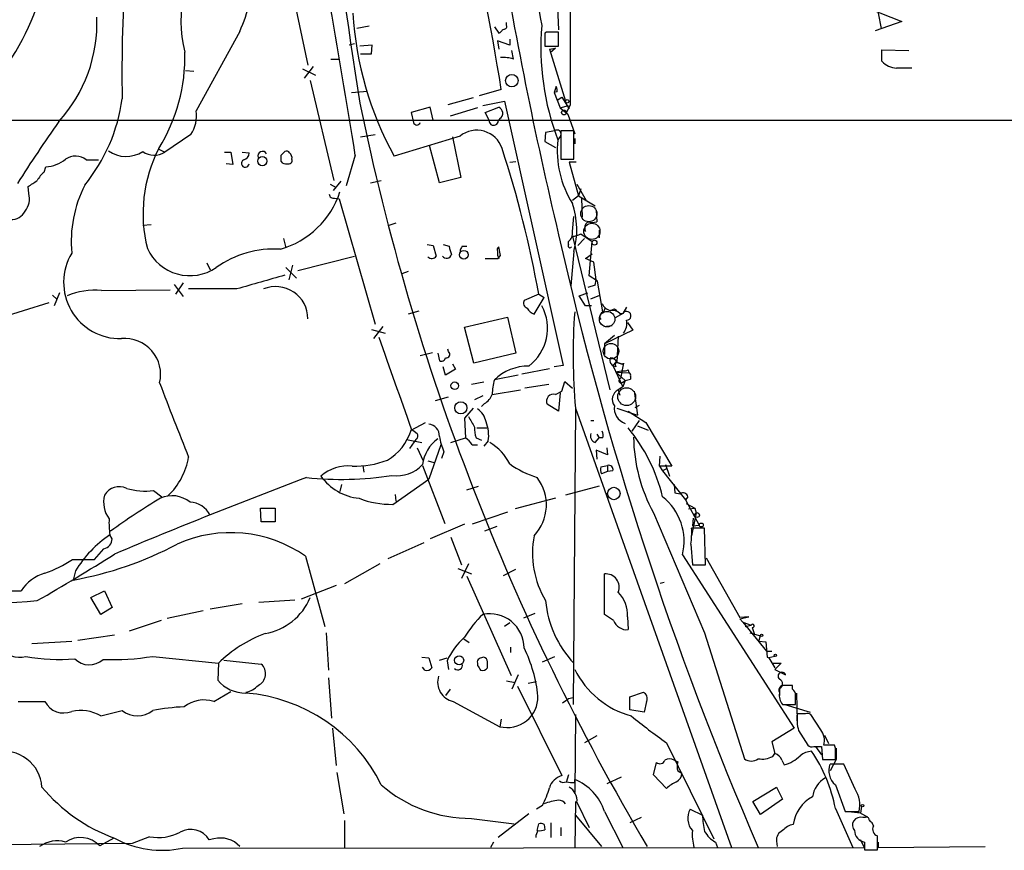
# Model space of a CAD drawing. Extents: x 14 to 1030, y 19 to 827.
# Drawn here: x 375 to 484, y 19 to 111 of the extents above; entities that cross this region are included whole.
import ezdxf

# ---------------------------------------------------------------- set-up
doc = ezdxf.new("R2010")
doc.units = 0
doc.header["$MEASUREMENT"] = 0
doc.layers.add('MAIN', color=5, linetype='CONTINUOUS')

msp = doc.modelspace()

# ---------------------------------------------------------------- linework, layer by layer
at = {"layer": 'MAIN'}
for p, q in [((404.368, 116.1626), (406.5693, 105.664)), ((434.1707, 112.9453), (434.34, 109.5586)), ((468.7147, 111.9293), (472.3553, 110.49)), ((469.7307, 111.4213), (470.0693, 109.728)), ((428.5827, 110.0666), (428.5827, 110.4053)), ((472.3553, 110.49), (469.392, 109.474)), ((399.034, 109.3893), (394.208, 100.584)), ((413.3427, 109.982), (411.988, 109.728)), ((427.228, 109.8973), (427.736, 109.22)), ((432.9853, 109.3046), (432.816, 109.22)), ((432.816, 109.22), (432.816, 107.7806)), ((434.34, 107.7806), (434.34, 109.3046)), ((411.734, 108.0346), (411.1413, 107.8653)), ((428.9213, 107.8653), (427.5667, 108.3733)), ((427.5667, 108.3733), (427.736, 107.442)), ((428.9213, 108.5426), (428.9213, 107.8653)), ((413.6813, 107.8653), (412.3267, 107.7806)), ((412.4113, 106.934), (413.5967, 106.934)), ((413.5967, 106.934), (413.6813, 107.8653)), ((429.3447, 106.3413), (429.1753, 107.2726)), ((432.816, 107.7806), (434.34, 107.7806)), ((433.324, 107.442), (434.0013, 107.5266)), ((433.324, 107.442), (434.0013, 107.5266)), ((433.324, 107.442), (435.102, 101.6846)), ((434.0013, 107.5266), (433.4087, 107.0186)), ((470.154, 106.0873), (470.154, 107.3573)), ((470.154, 107.3573), (473.1173, 107.2726)), ((409.1093, 106.3413), (410.0407, 106.3413)), ((393.0227, 105.0713), (393.954, 104.9866)), ((405.9767, 105.2406), (407.416, 104.5633)), ((407.162, 105.4946), (406.146, 104.2246)), ((406.8233, 103.9706), (409.448, 92.8793)), ((411.3953, 102.616), (413.1733, 102.7853)), ((427.99, 102.9546), (425.5347, 102.2773)), ((434.086, 103.2933), (433.832, 102.616)), ((434.1707, 102.7006), (433.832, 102.616)), ((433.832, 102.616), (434.5093, 100.9226)), ((424.8573, 102.0233), (422.0633, 101.2613)), ((425.958, 101.1766), (428.3287, 101.6846)), ((428.3287, 101.6846), (434.848, 72.39)), ((434.1707, 101.7693), (434.6787, 102.108)), ((434.6787, 102.108), (435.5253, 100.838)), ((420.116, 101.0073), (417.9993, 100.4146)), ((417.9993, 100.4146), (418.2533, 99.314)), ((420.4547, 99.568), (420.116, 101.0073)), ((425.3653, 100.9226), (422.3173, 99.9913)), ((426.212, 100.4146), (427.736, 101.0073)), ((426.6353, 99.568), (426.212, 100.4146)), ((434.5093, 100.9226), (435.4407, 101.1766)), ((434.5093, 100.9226), (435.356, 100.2453)), ((435.61, 101.2613), (435.1867, 100.33)), ((361.0187, 99.568), (541.9513, 99.568)), ((427.8207, 99.7373), (427.6513, 99.4833)), ((435.356, 100.2453), (436.118, 98.044)), ((432.9007, 98.2133), (432.816, 97.1973)), ((433.9167, 98.3826), (432.9007, 98.2133)), ((436.0333, 98.3826), (434.594, 98.3826)), ((434.594, 98.3826), (434.594, 95.25)), ((436.0333, 95.25), (436.0333, 98.3826)), ((393.6153, 97.9593), (390.7367, 96.012)), ((412.4113, 97.7053), (414.02, 97.9593)), ((423.418, 97.79), (416.1367, 95.5886)), ((422.5713, 97.7053), (423.5027, 93.218)), ((432.816, 97.1973), (434.0013, 96.52)), ((434.594, 97.8746), (434.2553, 97.3666)), ((436.118, 97.536), (436.118, 96.9433)), ((390.0593, 96.3506), (390.7367, 96.012)), ((397.3407, 96.012), (398.018, 96.012)), ((398.018, 96.012), (398.272, 94.6573)), ((399.288, 96.012), (400.05, 95.9273)), ((403.606, 95.6733), (404.0293, 96.0966)), ((421.132, 92.6253), (420.0313, 96.774)), ((382.016, 95.1653), (383.3707, 95.1653)), ((411.8187, 95.6733), (410.8027, 92.2866)), ((428.9213, 94.9113), (429.5987, 94.996)), ((434.594, 95.25), (436.0333, 95.25)), ((436.2873, 94.9113), (435.5253, 94.9113)), ((435.5253, 94.9113), (436.5413, 91.186)), ((377.3593, 93.8106), (377.5287, 94.4033)), ((398.272, 94.6573), (397.51, 94.742)), ((410.21, 92.7946), (409.3633, 91.7786)), ((413.512, 92.6253), (414.6973, 92.8793)), ((423.5027, 93.218), (421.132, 92.6253)), ((375.666, 91.44), (375.5813, 92.202)), ((409.0247, 92.456), (409.702, 92.1173)), ((436.372, 92.456), (437.388, 90.678)), ((436.7953, 91.948), (436.5413, 91.186)), ((409.5327, 90.932), (410.0407, 90.8473)), ((410.0407, 90.8473), (414.02, 76.962)), ((436.5413, 91.186), (435.864, 90.678)), ((436.5413, 91.186), (438.404, 90.0853)), ((436.88, 90.932), (436.9647, 88.8153)), ((438.4887, 89.5773), (438.5733, 88.3073)), ((435.864, 87.2066), (436.0333, 88.9)), ((389.2127, 87.9686), (388.2813, 87.884)), ((416.306, 88.138), (415.544, 87.884)), ((438.8273, 87.376), (438.8273, 86.5293)), ((403.86, 86.4446), (404.114, 85.4286)), ((435.864, 86.6986), (440.0127, 69.6806)), ((437.2187, 86.4446), (436.4567, 85.6826)), ((436.7953, 86.9526), (438.0653, 86.106)), ((419.7773, 85.7673), (420.4547, 85.6826)), ((420.4547, 85.6826), (420.7933, 84.4973)), ((421.5553, 85.7673), (422.2327, 85.598)), ((423.672, 85.598), (424.18, 85.598)), ((427.9053, 84.582), (427.736, 85.5133)), ((435.4407, 85.7673), (435.4407, 86.106)), ((437.7267, 82.296), (438.0653, 86.106)), ((405.4687, 82.8886), (411.734, 84.4973)), ((427.6513, 84.2433), (427.9053, 84.582)), ((436.0333, 85.0053), (435.6947, 81.1953)), ((437.3033, 84.2433), (438.0653, 84.7513)), ((438.2347, 83.82), (437.3033, 84.2433)), ((395.3933, 83.7353), (395.732, 82.9733)), ((404.114, 83.2273), (405.2993, 82.042)), ((404.876, 83.4813), (404.4527, 81.8726)), ((438.4887, 81.8726), (438.2347, 83.82)), ((417.6607, 82.804), (416.9833, 82.55)), ((438.658, 81.7033), (437.7267, 82.296)), ((438.404, 81.28), (438.4887, 81.8726)), ((383.7093, 80.6873), (391.3293, 80.772)), ((391.7527, 81.3646), (392.7687, 80.01)), ((392.7687, 81.534), (391.922, 80.264)), ((398.6953, 80.8566), (393.3613, 80.8566)), ((438.404, 81.28), (437.5573, 81.026)), ((439.2507, 78.3166), (438.658, 81.7033)), ((378.2907, 80.1793), (378.7987, 79.6713)), ((379.0527, 80.4333), (378.46, 78.994)), ((432.1387, 80.264), (430.53, 79.5866)), ((431.6307, 78.0626), (432.7313, 79.9253)), ((432.1387, 80.264), (432.7313, 79.9253)), ((436.626, 80.0946), (437.5573, 80.4333)), ((437.3033, 78.994), (436.626, 80.0946)), ((437.896, 79.756), (438.912, 80.1793)), ((377.8673, 79.3326), (367.538, 76.1153)), ((437.9807, 78.994), (437.3033, 78.994)), ((439.3353, 78.3166), (439.5047, 78.74)), ((440.5207, 78.6553), (440.7747, 78.486)), ((441.8753, 78.8246), (441.452, 78.1473)), ((418.846, 78.4013), (417.6607, 78.0626)), ((423.926, 76.6233), (428.6673, 77.724)), ((428.6673, 77.724), (429.5987, 73.7446)), ((441.452, 78.1473), (440.6053, 77.6393)), ((441.1133, 78.1473), (441.452, 78.1473)), ((413.5967, 76.3693), (415.1207, 75.946)), ((414.8667, 76.708), (413.8507, 75.3533)), ((424.942, 72.644), (423.926, 76.6233)), ((439.3353, 76.708), (440.2667, 76.7926)), ((441.96, 77.1313), (442.5527, 76.2846)), ((442.5527, 76.2846), (439.42, 74.7606)), ((440.5207, 75.692), (439.42, 74.7606)), ((440.944, 75.6073), (440.7747, 72.7286)), ((422.148, 73.914), (422.0633, 74.168)), ((439.42, 74.7606), (439.42, 73.5753)), ((419.0153, 73.4906), (420.37, 73.8293)), ((420.9627, 73.7446), (421.132, 72.898)), ((429.5987, 73.7446), (424.942, 72.644)), ((421.8093, 71.2893), (421.5553, 72.2206)), ((422.5713, 72.5593), (422.91, 71.9666)), ((430.276, 71.4586), (433.324, 72.0513)), ((434.848, 72.39), (433.832, 72.2206)), ((440.3513, 72.39), (440.69, 72.7286)), ((440.3513, 72.39), (440.69, 72.7286)), ((440.69, 72.2206), (440.3513, 72.39)), ((440.3513, 72.39), (441.452, 70.0193)), ((440.69, 72.7286), (441.5367, 72.4746)), ((441.5367, 72.4746), (440.69, 72.7286)), ((441.5367, 72.644), (441.198, 70.9506)), ((441.5367, 72.4746), (441.5367, 72.644)), ((422.91, 71.9666), (421.8093, 71.2893)), ((429.8527, 71.2893), (427.228, 70.7813)), ((441.452, 71.7973), (440.69, 71.628)), ((440.69, 71.628), (442.1293, 71.5433)), ((440.69, 71.628), (441.706, 70.6966)), ((442.0447, 71.882), (442.1293, 71.5433)), ((442.2987, 71.2046), (442.2987, 70.866)), ((426.0427, 70.5273), (424.688, 70.2733)), ((433.2393, 70.2733), (430.6147, 69.85)), ((434.6787, 69.5113), (435.0173, 70.612)), ((435.0173, 70.612), (435.864, 69.85)), ((441.452, 70.0193), (440.944, 69.6806)), ((441.452, 70.5273), (441.706, 70.6966)), ((441.706, 70.6966), (441.452, 70.0193)), ((441.706, 70.6966), (442.2987, 70.866)), ((441.706, 70.6966), (442.2987, 70.866)), ((420.7087, 68.4953), (422.148, 68.9186)), ((425.958, 69.0033), (425.0267, 68.58)), ((426.974, 69.1726), (430.1067, 69.6806)), ((434.0013, 69.1726), (434.6787, 69.5113)), ((434.5093, 69.342), (434.34, 67.31)), ((440.944, 69.6806), (441.1133, 69.088)), ((442.722, 69.5113), (443.0607, 66.8866)), ((424.8573, 67.6486), (423.926, 66.548)), ((426.1273, 68.1566), (425.7887, 67.818)), ((434.34, 67.31), (433.07, 68.072)), ((436.2027, 67.6486), (453.4747, 18.9653)), ((440.7747, 67.6486), (443.0607, 66.8866)), ((442.8067, 67.7333), (443.3147, 67.9873)), ((423.926, 66.548), (424.0107, 64.3466)), ((436.2027, 67.564), (435.9487, 34.798)), ((442.0447, 67.31), (443.992, 66.04)), ((417.9993, 65.1933), (419.608, 66.04)), ((425.2807, 65.4473), (426.3813, 65.4473)), ((437.896, 66.294), (438.2347, 66.294)), ((442.468, 65.1086), (443.3147, 66.294)), ((443.0607, 65.7013), (444.246, 65.1933)), ((443.992, 66.04), (446.8707, 61.214)), ((417.9993, 65.3626), (418.6767, 64.8546)), ((422.402, 63.8386), (424.0107, 64.3466)), ((425.196, 64.3466), (425.7887, 64.0926)), ((438.404, 63.8386), (438.8273, 64.3466)), ((438.5733, 64.77), (438.8273, 64.3466)), ((439.2507, 64.3466), (438.8273, 64.3466)), ((417.4913, 64.1773), (419.1847, 63.8386)), ((418.338, 63.9233), (417.83, 63.1613)), ((418.5073, 64.1773), (418.338, 63.9233)), ((421.3013, 63.5846), (419.9467, 59.7746)), ((424.7727, 63.5846), (425.3653, 63.5846)), ((426.5507, 64.008), (426.0427, 63.4153)), ((418.6767, 63.246), (419.354, 61.8066)), ((421.64, 62.8226), (421.386, 62.0606)), ((439.7587, 62.484), (438.4887, 62.992)), ((438.4887, 62.992), (438.5733, 61.976)), ((439.674, 63.246), (439.7587, 62.484)), ((445.516, 61.214), (445.6007, 62.3146)), ((412.6653, 61.2986), (412.75, 60.5366)), ((419.2693, 61.2986), (421.7247, 54.864)), ((419.862, 61.8066), (420.5393, 61.6373)), ((438.9967, 61.1293), (439.7587, 61.2986)), ((439.7587, 61.2986), (439.7587, 60.6213)), ((445.516, 61.214), (445.8547, 60.706)), ((446.8707, 61.214), (445.516, 61.214)), ((446.1933, 61.3833), (446.6167, 60.1133)), ((439.7587, 60.6213), (439.0813, 60.3673)), ((440.3513, 60.706), (439.7587, 60.6213)), ((446.3627, 60.96), (445.8547, 60.706)), ((445.8547, 60.706), (448.3947, 57.4886)), ((410.2947, 59.182), (410.1253, 58.42)), ((415.9673, 56.9806), (419.9467, 59.7746)), ((424.18, 58.5893), (425.45, 59.0126)), ((438.8273, 59.0126), (435.102, 57.9966)), ((447.1247, 59.182), (447.2093, 58.2506)), ((389.4667, 58.5046), (390.398, 57.8273)), ((416.2213, 58.0813), (416.306, 57.3193)), ((447.2093, 58.2506), (447.802, 58.166)), ((448.6487, 57.8273), (448.3947, 57.4886)), ((434.0013, 57.658), (429.514, 56.4726)), ((448.3947, 57.4886), (449.9187, 54.6946)), ((448.4793, 57.0653), (449.4107, 56.5573)), ((401.32, 56.5573), (402.9287, 56.5573)), ((401.4047, 55.0333), (401.32, 56.5573)), ((402.9287, 56.5573), (402.9287, 55.0333)), ((428.6673, 56.134), (424.7727, 54.7793)), ((444.8387, 56.0493), (450.5113, 42.7566)), ((448.7333, 56.4726), (449.4107, 56.5573)), ((449.58, 56.0493), (449.072, 53.5093)), ((449.4107, 56.5573), (449.58, 56.0493)), ((402.9287, 55.0333), (401.4047, 55.0333)), ((423.926, 54.7793), (420.116, 53.1706)), ((449.2413, 55.4566), (449.1567, 54.61)), ((449.1567, 54.61), (449.9187, 54.6946)), ((384.8947, 53.1706), (384.6407, 53.594)), ((427.482, 54.5253), (426.1273, 54.0173)), ((450.5113, 54.356), (449.072, 54.356)), ((450.596, 50.292), (450.5113, 54.356)), ((415.4593, 50.9693), (419.4387, 52.7473)), ((422.402, 53.34), (423.5873, 50.292)), ((448.9873, 52.578), (449.1567, 50.292)), ((382.9473, 50.8846), (383.9633, 52.07)), ((448.056, 51.3926), (460.4173, 32.1733)), ((380.492, 50.8846), (382.9473, 50.8846)), ((406.3153, 51.2233), (408.432, 43.434)), ((414.528, 50.3766), (410.6333, 48.1753)), ((424.3493, 50.3766), (423.5873, 48.768)), ((449.1567, 50.292), (450.596, 50.292)), ((450.6807, 51.054), (454.406, 44.45)), ((380.8307, 49.6146), (380.5767, 48.5986)), ((423.164, 49.8686), (424.688, 49.276)), ((428.244, 49.1066), (429.5987, 49.784)), ((439.42, 44.7886), (439.42, 49.276)), ((409.702, 48.006), (405.8073, 46.482)), ((424.18, 49.022), (429.0907, 38.0153)), ((445.6007, 48.26), (446.024, 48.3446)), ((372.1947, 47.4133), (374.8193, 47.4133)), ((382.524, 46.6513), (384.048, 47.4133)), ((384.048, 47.4133), (384.8947, 45.5506)), ((383.6247, 44.7886), (382.524, 46.6513)), ((399.288, 45.974), (395.732, 45.3813)), ((401.1507, 46.1433), (405.13, 46.3973)), ((384.8947, 45.5506), (383.6247, 44.7886)), ((390.9907, 44.3653), (394.97, 45.212)), ((431.7153, 44.8733), (430.4453, 44.3653)), ((440.436, 44.1113), (439.42, 44.7886)), ((390.3133, 44.1113), (386.7573, 42.926)), ((428.9213, 43.8573), (428.3287, 43.434)), ((441.96, 44.5346), (442.0447, 43.0953)), ((454.406, 44.2806), (455.422, 44.5346)), ((455.422, 44.5346), (454.406, 44.45)), ((454.7447, 43.942), (454.406, 44.2806)), ((454.7447, 43.942), (455.676, 43.6033)), ((454.7447, 43.942), (457.3693, 40.7246)), ((408.6013, 42.7566), (408.8553, 38.608)), ((450.5113, 42.7566), (454.914, 28.7866)), ((454.9987, 43.434), (455.676, 43.6033)), ((455.5067, 42.7566), (456.692, 42.418)), ((455.7607, 43.3493), (456.0147, 42.672)), ((376.0047, 41.5713), (380.4073, 41.8253)), ((385.1487, 42.5026), (381.0847, 41.91)), ((423.8413, 42.0793), (424.434, 41.656)), ((456.5227, 41.8253), (456.692, 42.418)), ((456.5227, 41.8253), (457.2847, 41.7406)), ((457.2847, 41.7406), (457.454, 40.0473)), ((429.006, 41.148), (429.006, 40.5553)), ((457.3693, 40.7246), (457.962, 40.7246)), ((389.382, 40.132), (396.6633, 39.37)), ((396.6633, 39.37), (396.5787, 37.5073)), ((397.256, 39.7086), (401.4047, 39.2853)), ((419.1847, 40.0473), (419.9467, 39.9626)), ((419.9467, 39.9626), (420.2853, 38.862)), ((421.132, 39.7086), (421.9787, 39.9626)), ((421.9787, 39.624), (422.148, 38.6926)), ((425.3653, 39.37), (425.3653, 39.116)), ((432.562, 39.5393), (433.9167, 40.132)), ((457.454, 40.0473), (457.6233, 39.9626)), ((458.3007, 40.132), (457.6233, 39.9626)), ((457.6233, 39.9626), (458.3007, 38.862)), ((458.0467, 39.37), (458.978, 39.37)), ((458.978, 39.37), (458.3007, 38.6926)), ((419.5233, 38.608), (419.2693, 38.9466)), ((458.3007, 38.6926), (459.486, 38.1)), ((408.8553, 37.7613), (409.194, 33.274)), ((428.5827, 37.4226), (429.514, 37.2533)), ((429.8527, 38.1), (429.1753, 36.4913)), ((430.9533, 37.1686), (431.8847, 37.338)), ((396.1553, 35.1366), (398.018, 36.2373)), ((422.3173, 36.4913), (421.8093, 35.814)), ((429.768, 36.83), (434.6787, 26.924)), ((442.214, 35.6446), (443.738, 36.1526)), ((458.8087, 36.576), (458.8087, 35.814)), ((460.248, 36.9146), (459.1473, 36.9146)), ((460.248, 36.4913), (460.248, 36.9146)), ((460.6713, 36.068), (460.756, 32.9353)), ((374.4807, 35.1366), (377.444, 35.1366)), ((422.656, 35.1366), (427.8207, 32.3426)), ((435.4407, 35.4753), (435.9487, 35.56)), ((442.214, 34.2053), (442.214, 35.6446)), ((444.0767, 35.1366), (443.8227, 33.9513)), ((383.6247, 33.528), (385.9953, 34.1206)), ((443.8227, 33.9513), (442.214, 34.2053)), ((459.1473, 34.798), (460.5867, 34.798)), ((459.4013, 34.798), (462.1953, 33.9513)), ((427.99, 33.1893), (427.8207, 32.3426)), ((436.2027, 33.6973), (436.118, 25.0613)), ((461.6873, 33.782), (460.756, 33.782)), ((463.3807, 32.004), (462.28, 33.6973)), ((409.2787, 32.1733), (409.702, 28.0246)), ((460.4173, 32.1733), (457.962, 30.6493)), ((460.9253, 31.9193), (461.9413, 30.3106)), ((438.5733, 31.3266), (437.2187, 30.5646)), ((446.278, 30.5646), (451.5273, 19.8966)), ((457.962, 30.6493), (458.3007, 29.3793)), ((463.804, 31.4113), (464.2273, 30.48)), ((462.6187, 30.1413), (463.4653, 30.1413)), ((462.788, 30.1413), (463.4653, 29.21)), ((463.4653, 30.1413), (463.55, 28.702)), ((464.9047, 30.3106), (463.7193, 30.3106)), ((464.9893, 29.972), (464.9047, 30.3106)), ((465.074, 29.972), (465.074, 28.702)), ((444.8387, 27.0086), (445.1773, 28.3633)), ((447.1247, 28.6173), (447.548, 28.448)), ((458.0467, 29.0406), (458.3007, 29.3793)), ((459.0627, 28.6173), (459.3167, 28.1093)), ((463.55, 28.702), (464.9893, 28.702)), ((465.074, 28.702), (464.3967, 27.432)), ((447.548, 27.432), (447.9713, 27.178)), ((465.9207, 28.194), (464.3967, 28.194)), ((467.1907, 25.4), (465.9207, 28.194)), ((409.7867, 27.2626), (410.5487, 22.6906)), ((435.4407, 27.0086), (435.1867, 26.162)), ((436.118, 26.162), (436.118, 26.5006)), ((441.2827, 26.7546), (439.674, 25.9926)), ((446.278, 25.4846), (444.8387, 27.0086)), ((455.8453, 24.0453), (458.47, 25.654)), ((458.47, 25.654), (459.1473, 24.2993)), ((464.9893, 25.908), (466.09, 22.9446)), ((436.2027, 24.0453), (436.118, 18.9653)), ((456.692, 22.606), (455.8453, 24.0453)), ((459.1473, 24.2993), (456.692, 22.606)), ((432.562, 23.622), (431.8847, 23.1986)), ((436.372, 23.9606), (437.7267, 21.1666)), ((439.42, 22.9446), (441.452, 18.9653)), ((448.9027, 23.1986), (450.2573, 22.5213)), ((464.9893, 23.2833), (466.9367, 18.9653)), ((466.09, 22.9446), (467.614, 22.9446)), ((467.868, 23.5373), (467.7833, 22.7753)), ((410.6333, 21.9286), (410.6333, 18.9653)), ((424.688, 22.1826), (429.4293, 21.59)), ((431.038, 22.6906), (427.6513, 20.066)), ((436.2027, 22.5213), (439.0813, 19.05)), ((443.484, 22.2673), (442.214, 21.6746)), ((467.7833, 22.7753), (466.7673, 22.86)), ((467.7833, 22.7753), (468.5453, 22.352)), ((468.2913, 22.2673), (468.0373, 22.2673)), ((431.9693, 20.828), (432.1387, 21.59)), ((432.7313, 21.5053), (432.816, 20.9126)), ((433.4933, 21.6746), (433.4933, 20.066)), ((434.594, 21.1666), (434.594, 20.2353)), ((469.2227, 21.336), (469.0533, 21.6746)), ((385.064, 19.9813), (383.54, 19.1346)), ((389.0433, 20.1506), (387.096, 19.3886)), ((396.1553, 19.8966), (395.6473, 19.812)), ((458.47, 19.6426), (458.5547, 19.05)), ((468.2067, 18.9653), (467.7833, 19.812)), ((387.096, 19.3886), (352.1287, 19.05)), ((392.684, 18.8806), (468.2067, 18.9653)), ((427.1433, 19.558), (426.8047, 18.9653)), ((451.6967, 19.558), (451.9507, 18.9653)), ((468.2067, 19.558), (468.2067, 18.7113)), ((468.2067, 18.7113), (469.646, 18.7113)), ((469.7307, 19.558), (469.7307, 18.9653)), ((469.7307, 18.9653), (481.584, 19.05))]:
    msp.add_line(p, q, dxfattribs=at)
for centre, radius in [((429.1601, 103.9433), 0.686), ((435.2925, 101.6424), 0.1951), ((434.9326, 100.4147), 0.2677), ((401.5229, 95.0279), 0.5123), ((438.3087, 85.9896), 0.2698), ((423.8424, 84.6516), 0.48), ((422.8374, 70.1282), 0.4284), ((423.5088, 67.6857), 0.6768), ((440.4594, 58.1905), 0.6918), ((449.6646, 55.7953), 0.2677), ((450.1388, 54.6947), 0.2201), ((456.819, 42.4604), 0.1338), ((458.3429, 40.259), 0.1338), ((423.3198, 39.6971), 0.505), ((467.995, 23.5797), 0.1338)]:
    msp.add_circle(centre, radius, dxfattribs=at)
at = {"layer": 'MAIN', "color": 5}
for centre, radius in [((437.6843, 89.1963), 0.8988), ((438.0229, 87.249), 0.8988), ((439.7163, 77.5123), 0.8616), ((440.1396, 73.9563), 0.8616), ((441.8753, 68.9187), 0.9889)]:
    msp.add_circle(centre, radius, dxfattribs=at)
at = {"layer": 'MAIN'}
for centre, radius, start, end in [((48822.7257, 113.3605), 48387.1172, 179.78514363, 180.01432674), ((3134.693, 518.4284), 2754.1179, 187.5769161, 188.7085798), ((188.3907, 65.2466), 242.5484, 8.943817, 19.290056), ((349.988, 121.7415), 28.2568, 321.250954, 10.375704), ((473.4848, 118.7534), 41.9175, 172.058776, 191.960407), ((875.729, 192.5368), 453.8614, 189.156727, 193.463257), ((406.688, 110.5907), 14.1854, 139.500344, 194.231776), ((551.5362, 104.6917), 165.5638, 175.792121, 180.952795), ((372.9911, 120.2996), 28.2359, 337.269451, 351.227503), ((-485.0779, -46.1952), 908.0475, 8.9884104, 10.115247), ((448.2445, 113.4368), 36.7351, 183.145154, 209.068966), ((366.8862, 110.3802), 16.3268, 317.731127, 2.16857), ((427.4399, 109.9394), 0.778, 292.371723, 337.628278), ((428.2581, 109.9679), 0.3393, 253.071082, 16.912762), ((461.091, 107.5981), 28.72, 175.069309, 200.870074), ((433.6626, -229.3951), 338.7004, 89.885408, 90.114575), ((373.7541, 106.5576), 19.1917, 328.167909, 1.629381), ((428.117, 102.1067), 4.409, 73.83201, 92.752148), ((471.88, 107.652), 2.3297, 222.193783, 267.113891), ((472.6093, -317.9743), 423.3004, 89.885395, 90.114592), ((433.2385, 102.8698), 0.9474, 349.712463, 26.551528), ((367.0771, 104.4588), 19.0853, 320.702968, 352.411983), ((673.4262, 154.9868), 266.5356, 191.591613, 210.664745), ((390.2735, 100.0932), 3.965, 327.439812, 7.110498), ((427.0594, 100.0766), 1.1506, 17.082228, 53.983609), ((427.4818, 100.33), 0.6828, 299.760495, 7.11773), ((521.0002, -0.2425), 173.4978, 144.94885, 147.671033), ((418.6343, 99.4244), 0.3967, 196.159674, 343.840326), ((427.1413, 99.5015), 0.5103, 172.51293, 357.956194), ((425.2806, 95.5118), 2.9428, 18.289644, 129.268584), ((434.1707, 98.0157), 0.4462, 341.565051, 124.694341), ((445.2536, 96.1866), 11.0614, 173.876201, 211.912263), ((386.4369, 98.8662), 3.3275, 233.792354, 303.661414), ((389.5704, 97.835), 2.1642, 233.441441, 302.609878), ((404.0636, 89.2134), 15.7568, 152.720222, 194.215539), ((401.5477, 95.5957), 0.513, 28.773601, 200.112884), ((404.1987, 95.7581), 0.3785, 26.551512, 116.585359), ((312.7878, 58.8663), 121.2539, 10.164229, 18.049441), ((377.339, 98.1814), 3.7829, 272.874431, 309.202447), ((380.8163, 93.6774), 1.9113, 51.120622, 124.635432), ((399.6267, 94.7759), 0.4247, 113.510401, 355.421237), ((399.3091, 95.8921), 0.7417, 281.525044, 2.720065), ((234.256, 95.3347), 169.3503, 359.885409, 0.114558), ((404.1139, 95.3204), 0.6027, 212.566713, 286.324089), ((404.4316, 95.1017), 0.3891, 247.594233, 22.405767), ((404.1905, 95.4109), 0.622, 345.007463, 56.11578), ((379.3062, 91.4402), 3.0674, 129.397568, 152.020577), ((206.772, 346.5291), 305.2521, 303.574169, 303.803363), ((394.4525, 86.0582), 14.0983, 153.397872, 184.973297), ((400.8348, 94.6623), 9.7792, 285.944994, 341.808688), ((373.5069, 90.8896), 2.2281, 321.172325, 14.301303), ((409.3951, 91.3659), 0.4552, 181.334268, 287.595058), ((373.7677, 90.1854), 1.6296, 265.293879, 334.840795), ((427.2199, 87.3952), 9.1317, 344.828142, 18.808365), ((438.1643, 87.5876), 0.9415, 130.144517, 203.869807), ((438.0653, 89.7884), 1.5658, 251.068631, 288.931369), ((808.3377, 171.0333), 383.3511, 192.68269, 203.370838), ((434.7555, 87.0012), 1.1273, 307.431005, 10.497585), ((435.7488, 88.9555), 2.2598, 272.922039, 297.586725), ((393.4935, 87.5048), 5.1767, 204.670938, 304.280684), ((402.8441, 74.1675), 11.1125, 86.506194, 125.384598), ((424.4865, 85.7123), 2.2567, 182.903231, 207.605171), ((424.3755, 84.9457), 0.9594, 137.162672, 176.438195), ((427.9052, 85.1747), 0.3785, 116.551512, 206.585359), ((435.61, 85.6403), 0.2116, 143.124688, 323.124688), ((385.7797, 81.6156), 6.2637, 149.060088, 271.198386), ((420.2919, 84.8479), 0.6118, 225.357597, 325.037133), ((421.9362, 84.8369), 0.5762, 216.112177, 342.810279), ((426.9317, 444.043), 359.8004, 269.885393, 270.114592), ((428.6042, 84.836), 1.0512, 170.732119, 214.320447), ((782.3583, -1251.8671), 1386.8488, 105.8308027, 106.059988), ((383.0332, 72.4912), 8.2239, 85.284322, 112.40003), ((403.0085, 77.5616), 3.5608, 359.887365, 112.276508), ((431.0168, 79.2903), 0.5699, 148.672427, 254.937113), ((432.2092, 79.4806), 1.5315, 208.919791, 247.806065), ((427.853, 76.4899), 5.2588, 307.275638, 28.435943), ((440.2156, 79.5807), 1.1011, 197.587464, 263.832202), ((398.0114, 163.2756), 94.6976, 296.443722, 296.672824), ((503.5559, 73.5177), 67.6084, 175.929677, 184.980125), ((439.4833, 77.7664), 0.5698, 105.05579, 211.34662), ((440.203, 77.1097), 1.3804, 48.739101, 94.391702), ((441.8675, 77.8795), 0.4943, 270.904229, 147.197221), ((439.8671, 77.0983), 2.0286, 325.387908, 8.133298), ((386.2833, 71.3945), 3.9763, 346.149328, 95.376807), ((2956.217, 959.441), 2691.0825, 199.1754528, 199.404636), ((421.3437, 73.3213), 0.4733, 243.429535, 349.689739), ((421.9046, 73.6123), 0.3876, 255.766569, 51.10474), ((440.6093, 72.9288), 0.5974, 148.986899, 244.412949), ((440.0187, 72.4262), 0.8142, 21.801409, 84.460259), ((430.9633, 66.9675), 5.3383, 89.198225, 134.404226), ((441.0285, 72.4746), 0.4232, 143.116564, 216.883436), ((441.2673, 70.7043), 0.2559, 105.714701, 316.219549), ((441.6636, 72.4325), 0.6695, 251.575876, 304.694071), ((442.1294, 71.3316), 0.2117, 323.124688, 90.027065), ((788.6447, 221.8194), 426.2836, 200.800073, 201.985611), ((433.8308, 68.9144), 6.8617, 164.212085, 177.843486), ((425.188, 69.8002), 1.8931, 299.747509, 340.638536), ((433.7858, 68.4106), 0.7918, 74.208651, 205.315889), ((441.48, 68.6136), 1.1941, 116.672347, 216.544564), ((442.3034, 67.6533), 1.8, 172.039153, 250.616819), ((721.0316, 235.4853), 341.3254, 209.633423, 209.862592), ((424.1516, 65.7576), 2.1763, 9.708599, 56.103287), ((419.8244, 64.5677), 1.3086, 357.735814, 84.6375), ((427.7789, 65.3203), 2.7603, 175.601454, 200.655408), ((422.5425, 64.6005), 4.0518, 351.591319, 22.095774), ((427.2823, 53.3036), 19.1154, 13.689042, 39.441061), ((412.4217, 66.9326), 5.8425, 300.360134, 342.680609), ((418.3018, 64.5885), 0.4597, 296.553903, 35.366724), ((427.854, 65.6096), 6.8104, 189.240474, 204.156396), ((422.699, 62.2729), 2.4537, 32.315026, 57.684974), ((438.6721, 64.6076), 0.8145, 162.345915, 250.779678), ((437.6825, 64.558), 1.5824, 352.322568, 20.362373), ((460.6418, 64.6798), 18.0062, 180.790752, 208.640147), ((423.413, 60.8832), 4.1738, 125.949558, 173.1183), ((423.9019, 59.0144), 5.587, 26.050465, 59.708278), ((385.587, 63.5817), 7.8909, 314.068602, 350.136712), ((411.02, 56.6407), 4.5964, 84.256289, 130.930523), ((411.7433, 71.2366), 10.0261, 268.49515, 291.235149), ((416.4319, 64.0594), 3.9003, 261.905215, 316.675737), ((436.1304, 72.0762), 12.826, 235.800832, 251.069065), ((440.5631, 60.9175), 1.5806, 172.299482, 200.370222), ((439.8858, 60.8331), 0.4825, 344.728219, 105.271781), ((410.1714, 96.2808), 36.532, 264.074482, 278.99434), ((412.8245, 63.5394), 5.9102, 215.429152, 264.343812), ((385.6817, 57.0693), 1.8785, 64.063783, 150.420441), ((619.4422, -505.6925), 604.4267, 110.6384582, 112.807068), ((428.0139, 56.9259), 4.9754, 316.630437, 37.34482), ((387.0344, 57.2132), 3.0875, 165.301209, 216.608607), ((388.6201, 66.0409), 7.5837, 253.792046, 276.409524), ((391.5324, 54.7376), 3.1982, 51.330399, 114.056532), ((441.9551, 52.8994), 6.2842, 346.126729, 51.644339), ((448.0983, 57.6791), 0.57, 15.069981, 121.322346), ((425.8977, -2.2403), 69.7143, 120.773489, 126.198714), ((393.3485, 54.5529), 2.6879, 27.53079, 86.113185), ((415.8506, 66.921), 9.9411, 248.715534, 270.67262), ((392.5969, 54.864), 8.0569, 176.385029, 189.069267), ((391.7832, 42.942), 12.825, 123.843092, 148.648941), ((398.0137, 39.4102), 14.4383, 54.902551, 114.216491), ((441.6206, 51.5618), 10.178, 168.968722, 211.047074), ((440.1417, 53.8904), 8.9424, 351.560731, 2.984534), ((373.763, 86.9633), 38.9651, 280.070911, 298.058829), ((383.7103, 53.2285), 1.1858, 282.319174, 357.201295), ((269.8732, 232.6817), 214.7638, 299.797572, 302.463002), ((373.2784, 61.5018), 12.8359, 288.936902, 304.193201), ((378.7283, 44.8871), 4.6542, 106.018277, 147.127344), ((439.5583, 47.7922), 1.4902, 338.415638, 95.324962), ((364.4281, 182.4018), 136.6322, 259.818185, 275.109842), ((438.3025, 44.7083), 3.6616, 357.280983, 43.82928), ((400.7465, 49.1547), 6.5723, 279.471351, 337.610286), ((444.3571, 47.3039), 11.4992, 184.945375, 223.626168), ((433.5727, 36.614), 11.1717, 132.969101, 149.710965), ((426.6921, 41.0213), 3.8382, 0.62699, 101.026539), ((441.8934, 44.6373), 1.5494, 199.84536, 275.603886), ((455.8338, 43.5148), 0.1809, 246.169344, 150.714701), ((407.1863, 28.601), 15.0567, 110.847058, 134.338055), ((428.9132, 36.5137), 7.6001, 131.010967, 155.84255), ((374.6258, 43.0802), 3.0304, 221.724135, 283.384178), ((416.2113, 34.0875), 15.9276, 5.916518, 25.974469), ((378.9679, 59.871), 20.0719, 259.549981, 275.082293), ((382.3561, 41.453), 2.2523, 224.368623, 312.533106), ((384.937, 67.4771), 27.704, 267.810755, 279.232788), ((400.4396, 38.2136), 1.4422, 295.744159, 47.995956), ((423.1798, 39.146), 0.5115, 226.124856, 15.802311), ((425.7041, 39.5393), 0.3787, 116.571817, 206.551521), ((468.1112, -87.0297), 133.8593, 108.316987, 108.546184), ((425.8874, 39.4876), 0.5809, 5.106025, 74.492258), ((257.116, 39.2007), 169.3503, 359.885409, 0.114558), ((419.735, 39.2429), 0.6693, 251.559637, 325.310261), ((552.523, 123.5292), 152.6259, 213.578058, 213.807262), ((425.9156, 39.2431), 0.6694, 251.573171, 325.301058), ((445.0448, 43.1393), 9.973, 206.479237, 254.521864), ((459.0818, 37.9334), 0.4372, 22.400095, 231.342239), ((399.6299, 40.0195), 3.9523, 219.466272, 271.180113), ((423.1218, 37.2649), 2.1787, 162.208741, 257.654891), ((458.5969, 37.084), 0.5504, 292.632677, 67.367323), ((399.0873, 38.8472), 2.7659, 283.038402, 315.675278), ((398.2354, 17.7588), 18.3686, 26.336974, 85.391367), ((443.3995, 35.4753), 0.7572, 333.428181, 63.445101), ((459.2953, 36.3644), 0.5698, 105.05579, 211.34662), ((460.2479, 35.7716), 1.4694, 168.362772, 221.496244), ((459.9094, 35.8986), 0.6826, 352.88019, 60.261365), ((379.5183, 36.1821), 2.3229, 206.749267, 292.501282), ((395.0663, 31.709), 3.5965, 72.374166, 127.975586), ((428.6305, 35.6695), 3.424, 256.319684, 1.000712), ((308.102, 204.5713), 211.6804, 306.7526, 306.981782), ((206.5867, 35.306), 254.0005, 359.885409, 0.114591), ((381.4018, 29.8919), 4.2618, 58.560811, 103.494635), ((387.6887, 36.2437), 2.7157, 231.423883, 308.574468), ((393.8115, 12.2461), 22.3185, 92.460638, 101.447379), ((484.9902, 85.4839), 67.192, 230.646228, 234.82028), ((465.4956, 33.2737), 4.7668, 173.878691, 196.507093), ((461.8565, 32.8498), 0.9474, 63.448472, 100.287538), ((461.8569, 30.8188), 1.9305, 344.737072, 37.875504), ((372.8725, 25.3933), 4.2408, 3.52442, 101.52376), ((462.6326, 27.1221), 2.5255, 96.0894, 127.51423), ((462.407, 30.734), 0.6294, 222.276138, 289.655661), ((448.0559, 20.0017), 17.2485, 10.967655, 33.945452), ((147.4893, 29.337), 317.5006, 359.885409, 0.114591), ((445.5477, 28.8397), 0.6035, 232.135009, 338.374896), ((446.6167, 27.9398), 0.8468, 53.136869, 126.863131), ((449.0291, 27.94), 1.5658, 161.068631, 198.931369), ((455.676, 29.8026), 1.27, 233.130102, 306.869898), ((456.8612, 31.3274), 2.5758, 260.543529, 297.402675), ((457.9618, 28.2784), 1.1519, 17.110409, 72.889591), ((458.1898, 32.1452), 4.1903, 285.600744, 313.888032), ((466.3259, 27.4743), 2.0591, 159.541658, 229.524261), ((435.2713, 24.9767), 2.0355, 106.925991, 163.074009), ((434.8644, 26.8167), 0.6549, 227.828116, 299.481187), ((435.9064, 29.0007), 2.8466, 255.354993, 274.26301), ((433.9605, 21.1862), 5.7356, 17.852752, 67.904203), ((449.4968, 22.0111), 4.7356, 116.568839, 132.820451), ((447.0197, 27.1292), 0.9529, 292.13417, 2.935673), ((465.3463, 24.1311), 2.9276, 119.860431, 171.708261), ((391.6898, 37.7948), 18.9765, 219.775534, 249.836814), ((424.5514, 37.0755), 14.8935, 228.575113, 270.525511), ((423.696, 28.2141), 9.9847, 332.61833, 344.639794), ((434.5577, 24.1118), 1.8206, 355.236097, 57.895208), ((464.4559, 23.6644), 3.2391, 347.160374, 32.400644), ((435.7562, 15.564), 8.7658, 99.297484, 110.186768), ((434.2978, 23.2412), 0.9743, 34.373448, 87.517599), ((464.3285, 20.9895), 4.0289, 117.802785, 172.644618), ((450.7348, 22.196), 2.0885, 151.310719, 220.920879), ((466.6971, 23.9627), 16.5029, 185.010735, 191.24947), ((467.7679, 21.4206), 0.8885, 72.350155, 221.83813), ((468.4607, 22.0697), 0.2602, 347.480746, 130.60607), ((384.2215, -62.7935), 119.7134, 44.876914, 45.106131), ((393.5946, 18.5478), 2.4108, 31.627743, 118.887012), ((433.3246, 19.9811), 1.527, 146.315136, 176.812677), ((432.2658, 22.3944), 1.5806, 262.299482, 290.370222), ((432.3079, 20.6582), 0.947, 63.443066, 100.291859), ((454.8314, 20.4047), 5.6905, 175.733965, 194.652135), ((453.1358, 22.1826), 2.9933, 208.74077, 241.263507), ((459.5765, 19.7966), 1.1171, 112.593826, 187.92339), ((460.7104, 19.4683), 2.0717, 100.50447, 138.980841), ((468.4365, 20.8691), 1.3311, 181.769341, 260.058597), ((469.8745, 20.9549), 0.755, 149.685662, 252.383404), ((378.7933, 16.4555), 3.2408, 73.2, 126.815091), ((381.3794, 17.046), 3.0051, 44.029252, 123.289234), ((390.3982, 29.5754), 10.9364, 241.314321, 282.064313), ((390.0168, 25.2033), 5.1457, 259.094497, 297.967951), ((396.9164, 17.167), 2.8337, 41.64395, 105.580175), ((88.646, 19.4733), 381.0008, 359.885409, 0.114591)]:
    msp.add_arc(centre, radius, start, end, dxfattribs=at)

doc.saveas('drawing.dxf')
